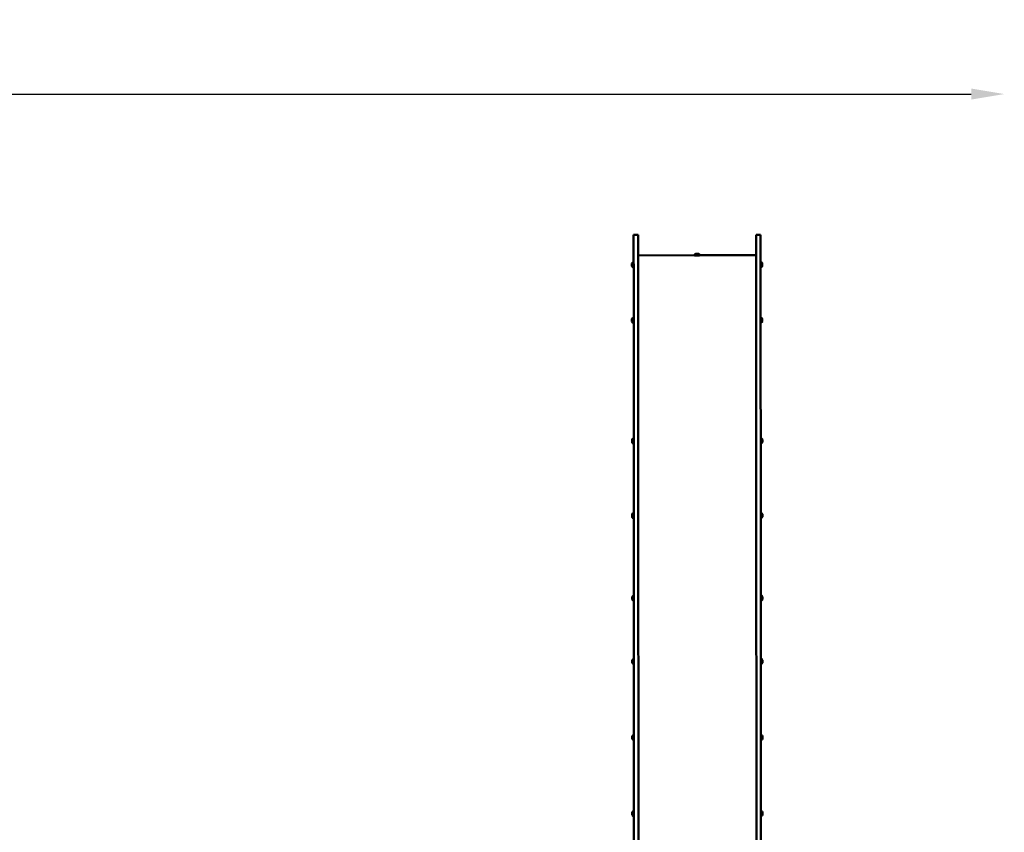
# Model space of a CAD drawing. Units: millimetres. Extents: x -17379 to 14963, y 0 to 12337.
# Drawn here: x -11463 to -7879, y 9381 to 12337 of the extents above; entities that cross this region are included whole.
import ezdxf

# ---------------------------------------------------------------- set-up
doc = ezdxf.new("R2010")
doc.units = ezdxf.units.MM
doc.layers.add('MD_Visible', color=7, linetype='Continuous', lineweight=50)
doc.styles.get("Standard").update_dxf_attribs({"font": 'TT0246M.TTF'})
doc.dimstyles.new('ISO-25', dxfattribs={"dimtxt": 180, "dimasz": 120, "dimexe": 1.25, "dimexo": 0.625, "dimgap": 60, "dimtad": 1, "dimdec": 0, "dimlfac": 0.1, "dimrnd": 5, "dimtxsty": 'Standard', "dimcen": 0, "dimse1": 1, "dimse2": 1, "dimclrt": 256, "dimadec": 0, "dimazin": 0, "dimtfac": 1, "dimtdec": 0, "dimtmove": 1, "dimatfit": 3, "dimfxl": 1, "dimarcsym": 0})

# ---------------------------------------------------------------- blocks, each defined once
blk = doc.blocks.new('CustomObjectsInViewport8_0')
at = {"layer": 'MD_Visible'}
for p, q in [((6753.3, 4598), (6753.3, 4593.7)), ((6753.3, 4598), (6753.3, 4598)), ((6769.3, 4598), (6753.3, 4598)), ((6753.3, 4593.7), (6753.4, 4393.8)), ((6769.3, 4598), (6769.3, 4598)), ((6769.3, 4593.7), (6769.3, 4598)), ((6769.4, 4393.8), (6769.3, 4593.7)), ((7199.3, 4594), (7199.3, 4598.3)), ((7199.3, 4598.3), (7199.3, 4598.3)), ((7215.3, 4598.3), (7199.3, 4598.3)), ((7199.4, 4394), (7199.3, 4594)), ((7215.3, 4598.3), (7215.3, 4598.3)), ((7215.3, 4598.3), (7215.3, 4594)), ((7215.3, 4594), (7215.4, 4394)), ((6975.1, 4524), (6769.3, 4523.9)), ((6981.6, 4529.8), (6981.6, 4529.8)), ((6987, 4529.8), (6987, 4529.8)), ((7199.3, 4524.1), (6993.5, 4524)), ((6747.1, 4484.6), (6747.1, 4494.1)), ((6752.1, 4479.9), (6752.1, 4498.9)), ((7216.5, 4499.2), (7216.5, 4480.2)), ((7221.5, 4494.4), (7221.5, 4484.9)), ((6753.4, 4393.8), (6753.5, 4150.3)), ((6769.5, 4150.3), (6769.4, 4393.8)), ((7199.5, 4150.6), (7199.4, 4394)), ((7215.4, 4394), (7215.5, 4150.6)), ((6747.2, 4283.1), (6747.2, 4292.6)), ((6752.3, 4278.3), (6752.2, 4297.3)), ((7216.6, 4297.6), (7216.7, 4278.6)), ((7221.6, 4292.9), (7221.6, 4283.4)), ((6753.8, 3776.7), (6753.5, 4150.3)), ((6769.5, 4150.3), (6769.8, 3776.7)), ((7199.5, 4150.6), (7199.8, 3776.9)), ((7215.8, 3776.9), (7215.5, 4150.6)), ((6747.5, 3844.2), (6747.5, 3853.7)), ((6752.5, 3839.5), (6752.5, 3858.5)), ((7216.9, 3858.8), (7216.9, 3839.8)), ((7221.9, 3854), (7221.9, 3844.5)), ((6753.8, 3776.7), (6754.6, 2360.3)), ((6770.6, 2360.3), (6769.8, 3776.7)), ((7200.6, 2360.6), (7199.8, 3776.9)), ((7215.8, 3776.9), (7216.6, 2360.6)), ((6752.7, 3567.8), (6752.7, 3586.8)), ((7217.1, 3587), (7217.1, 3568)), ((6747.7, 3572.5), (6747.7, 3582)), ((7222.1, 3582.3), (7222.1, 3572.8)), ((6747.9, 3272.2), (6747.9, 3281.7)), ((6752.9, 3267.4), (6752.8, 3286.4)), ((7217.2, 3286.7), (7217.3, 3267.7)), ((7222.3, 3281.9), (7222.3, 3272.4)), ((6748, 3041.9), (6748, 3051.4)), ((6753, 3037.1), (6753, 3056.1)), ((7217.4, 3056.4), (7217.4, 3037.4)), ((7222.4, 3051.7), (7222.4, 3042.2)), ((6748.2, 2765.2), (6748.2, 2774.7)), ((6753.2, 2760.5), (6753.2, 2779.5)), ((7217.6, 2779.8), (7217.6, 2760.8)), ((7222.6, 2775), (7222.6, 2765.5)), ((6748.3, 2488.6), (6748.3, 2498.1)), ((6753.3, 2483.8), (6753.3, 2502.8)), ((7217.7, 2503.1), (7217.7, 2484.1)), ((7222.7, 2498.4), (7222.7, 2488.9))]:
    blk.add_line(p, q, dxfattribs=at)
at = {"layer": 'MD_Visible', "extrusion": (0, 0, -1)}
for centre, radius, start, end in [((-6754.6, 4491.3), 8, 20.901, 71.9675), ((-6754.6, 4487.5), 8, 287.9634, 339.0299), ((-6752.1, 4497.7), 1.2, 89.9655, 179.9655), ((-6752.1, 4481.1), 1.2, 179.9655, 269.9655), ((-7216.5, 4498), 1.2, 359.9655, 89.9655), ((-7216.5, 4481.4), 1.2, 269.9655, 359.9655), ((-7214.1, 4491.5), 8, 107.9634, 159.0299), ((-7214.1, 4487.8), 8, 200.901, 251.9675), ((-6754.7, 4289.7), 8, 20.901, 71.9675), ((-6754.7, 4285.9), 8, 287.9634, 339.0299), ((-6752.2, 4296.1), 1.2, 89.9655, 179.9655), ((-6752.2, 4279.5), 1.2, 179.9655, 269.9655), ((-7216.6, 4296.4), 1.2, 359.9655, 89.9655), ((-7216.6, 4279.8), 1.2, 269.9655, 359.9655), ((-7214.2, 4290), 8, 107.9634, 159.0299), ((-7214.2, 4286.2), 8, 200.901, 251.9675), ((-6755, 3850.9), 8, 20.901, 71.9675), ((-6755, 3847.1), 8, 287.9634, 339.0299), ((-6752.5, 3857.3), 1.2, 89.9655, 179.9655), ((-6752.5, 3840.7), 1.2, 179.9655, 269.9655), ((-7216.9, 3857.6), 1.2, 359.9655, 89.9655), ((-7216.9, 3841), 1.2, 269.9655, 359.9655), ((-7214.4, 3851.2), 8, 107.9634, 159.0299), ((-7214.4, 3847.4), 8, 200.901, 251.9675), ((-6755.1, 3579.2), 8, 20.901, 71.9675), ((-6752.7, 3585.6), 1.2, 89.9655, 179.9655), ((-7217.1, 3585.8), 1.2, 359.9655, 89.9655), ((-7214.6, 3579.4), 8, 107.9634, 159.0299), ((-6755.1, 3575.4), 8, 287.9634, 339.0299), ((-6752.7, 3569), 1.2, 179.9655, 269.9655), ((-7217.1, 3569.2), 1.2, 269.9655, 359.9655), ((-7214.6, 3575.7), 8, 200.901, 251.9675), ((-6755.3, 3278.8), 8, 20.901, 71.9675), ((-6755.3, 3275), 8, 287.9634, 339.0299), ((-6752.8, 3285.2), 1.2, 89.9655, 179.9655), ((-6752.9, 3268.6), 1.2, 179.9655, 269.9655), ((-7217.2, 3285.5), 1.2, 359.9655, 89.9655), ((-7217.3, 3268.9), 1.2, 269.9655, 359.9655), ((-7214.8, 3279.1), 8, 107.9634, 159.0299), ((-7214.8, 3275.3), 8, 200.901, 251.9675), ((-6755.5, 3048.5), 8, 20.901, 71.9675), ((-6753, 3054.9), 1.2, 89.9655, 179.9655), ((-7217.4, 3055.2), 1.2, 359.9655, 89.9655), ((-7214.9, 3048.8), 8, 107.9634, 159.0299), ((-6755.5, 3044.7), 8, 287.9634, 339.0299), ((-6753, 3038.3), 1.2, 179.9655, 269.9655), ((-7217.4, 3038.6), 1.2, 269.9655, 359.9655), ((-7214.9, 3045), 8, 200.901, 251.9675), ((-6755.6, 2771.9), 8, 20.901, 71.9675), ((-6755.6, 2768.1), 8, 287.9634, 339.0299), ((-6753.2, 2778.3), 1.2, 89.9655, 179.9655), ((-6753.2, 2761.7), 1.2, 179.9655, 269.9655), ((-7217.6, 2778.6), 1.2, 359.9655, 89.9655), ((-7217.6, 2762), 1.2, 269.9655, 359.9655), ((-7215.1, 2772.1), 8, 107.9634, 159.0299), ((-7215.1, 2768.4), 8, 200.901, 251.9675), ((-6755.8, 2495.2), 8, 20.901, 71.9675), ((-6755.8, 2491.4), 8, 287.9634, 339.0299), ((-6753.3, 2501.6), 1.2, 89.9655, 179.9655), ((-6753.3, 2485), 1.2, 179.9655, 269.9655), ((-7217.7, 2501.9), 1.2, 359.9655, 89.9655), ((-7217.7, 2485.3), 1.2, 269.9655, 359.9655), ((-7215.3, 2495.5), 8, 107.9634, 159.0299), ((-7215.3, 2491.7), 8, 200.901, 251.9675)]:
    blk.add_arc(centre, radius, start, end, dxfattribs=at)
for centre, major_axis, start_param, end_param in [((6984.3, 4524.8), (9.5, 0.01), 6.277514, 9.430449), ((6981.6, 4529.8), (0.7, 0), 2.228075, 5.102307), ((6981.6, 4529.8), (0.7, 0), 1.180878, 4.05511), ((6984.3, 4529.9), (0.7, 0), 3.275273, 6.149505), ((6984.3, 4529.8), (0.7, 0), 0.13368, 3.007912), ((6987, 4529.8), (0.7, 0), 4.322471, 7.196703), ((6987, 4529.8), (0.7, 0), 5.369668, 8.2439)]:
    blk.add_ellipse(centre, major_axis=major_axis, ratio=0.017452, start_param=start_param, end_param=end_param, dxfattribs=at)
blk.add_ellipse((6984.3, 4529.8), major_axis=(4.75, 0), ratio=0.017452, dxfattribs=at)
at = {"layer": 'MD_Visible'}
for centre, start_param, end_param in [((6980.3, 4529.8), 2.228075, 4.05511), ((6982.3, 4529.9), 1.180878, 3.007912), ((6982.3, 4529.8), 3.275273, 5.102307), ((6986.3, 4529.9), 0.13368, 1.960715), ((6986.3, 4529.8), 4.322471, 6.149505), ((6988.3, 4529.8), 5.369668, 7.196703)]:
    blk.add_ellipse(centre, major_axis=(-1.3, 0), ratio=0.017452, start_param=start_param, end_param=end_param, dxfattribs=at)
for points, knots in [([(6974.8, 4524.8), (6975.1, 4525.6), (6975.4, 4526.3), (6976.3, 4527.5), (6976.7, 4528), (6977.5, 4528.7), (6977.9, 4528.9), (6978.5, 4529.3), (6978.7, 4529.4), (6979.1, 4529.6), (6979.3, 4529.7), (6979.5, 4529.8), (6979.5, 4529.8), (6979.6, 4529.8)], [4.71805981, 4.71805981, 4.71805981, 4.71805981, 4.72423408, 4.72423408, 4.73222815, 4.73222815, 4.74022221, 4.74022221, 4.74821628, 4.74821628, 4.75621035, 4.75621035, 4.75803016, 4.75803016, 4.75803016, 4.75803016]), ([(6993.8, 4524.8), (6993.8, 4524.7), (6993.8, 4524.6), (6993.7, 4524.3), (6993.7, 4524.2), (6993.5, 4524), (6993.5, 4524), (6993.3, 4523.8), (6993.2, 4523.8), (6993.1, 4523.7), (6993.1, 4523.7), (6993, 4523.7), (6992.9, 4523.7), (6992.9, 4523.6), (6992.8, 4523.6), (6992.7, 4523.6), (6992.7, 4523.6), (6992.4, 4523.6), (6992.1, 4523.6), (6991.3, 4523.5), (6990.7, 4523.5), (6989.4, 4523.5), (6988.7, 4523.5), (6987, 4523.5), (6986.2, 4523.5), (6984.4, 4523.5), (6983.5, 4523.5), (6981.8, 4523.5), (6980.9, 4523.5), (6979.4, 4523.5), (6978.7, 4523.5), (6977.5, 4523.5), (6977, 4523.5), (6976.2, 4523.6), (6976.4, 4523.4), (6975.6, 4523.7), (6975.6, 4523.7), (6975.4, 4523.8), (6975.3, 4523.8), (6975.1, 4524), (6975, 4524.1), (6974.9, 4524.4), (6974.8, 4524.6), (6974.8, 4524.8), (6974.8, 4524.8), (6974.8, 4524.8)], [1.570796, 1.570796, 1.570796, 1.570796, 1.576421, 1.576421, 1.582618, 1.582618, 1.590674, 1.590674, 1.602096, 1.602096, 1.616314, 1.616314, 1.633538, 1.633538, 1.66069, 1.66069, 1.727539, 1.727539, 2.041698, 2.041698, 2.377793, 2.377793, 2.700975, 2.700975, 3.022265, 3.022265, 3.343101, 3.343101, 3.663994, 3.663994, 3.985544, 3.985544, 4.309861, 4.309861, 4.656302, 4.656302, 4.678575, 4.678575, 4.693154, 4.693154, 4.704321, 4.704321, 4.711111, 4.711111, 4.712389, 4.712389, 4.712389, 4.712389]), ([(6989, 4529.8), (6989.2, 4529.8), (6989.4, 4529.7), (6989.7, 4529.5), (6990, 4529.4), (6990.5, 4529.1), (6990.8, 4528.9), (6991.6, 4528.3), (6992, 4527.9), (6993, 4526.7), (6993.5, 4525.9), (6993.8, 4524.8)], [1.52515515, 1.52515515, 1.52515515, 1.52515515, 1.53314922, 1.53314922, 1.54114329, 1.54114329, 1.54913736, 1.54913736, 1.55713142, 1.55713142, 1.56512549, 1.56512549, 1.56512549, 1.56512549])]:
    blk.add_open_spline(points, degree=3, knots=knots, dxfattribs=at)
blk = doc.blocks.new('*D35')
at = {"color": 0, "lineweight": -2, "transparency": 16777216}
blk.add_line((-16648, 12066.4), (-7999.5, 12066.4), dxfattribs=at)
at = {"color": 0, "transparency": 16777216}
for points in [[(-16648, 12086.4), (-16648, 12046.4), (-16768, 12066.4)], [(-7999.5, 12086.4), (-7999.5, 12046.4), (-7879.5, 12066.4)]]:
    blk.add_solid(points, dxfattribs=at)
at = {"layer": 'Defpoints', "color": 0, "transparency": 16777216}
for p in [(-7879.5, 12066.4), (-16768, 9808.4), (-7879.5, 8964)]:
    blk.add_point(p, dxfattribs=at)
at = {"transparency": 16777216, "insert": (-12323.7, 12218.7), "char_height": 180, "attachment_point": 5}
blk.add_mtext('890', dxfattribs=at)

msp = doc.modelspace()

# ---------------------------------------------------------------- block references
at = {"layer": 'MD_Visible'}
msp.add_blockref('CustomObjectsInViewport8_0', (-15981.7, 6955.7), dxfattribs=at)

# ---------------------------------------------------------------- dimensions: what is measured, and where the dimension line sits
dim = msp.add_linear_dim(base=(-7879.5, 12066.4), p1=(-16768, 9808.4), p2=(-7879.5, 8964), dimstyle='ISO-25')
dim.commit()
dim.dimension.update_dxf_attribs({"geometry": '*D35', "text_midpoint": (-12323.7, 12218.7)})

doc.saveas('drawing.dxf')
